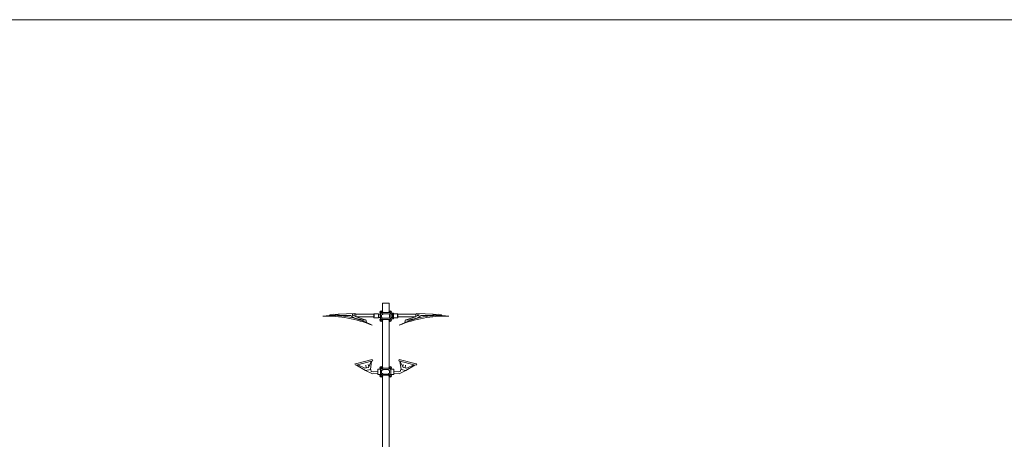
# Model space of a CAD drawing. Units: millimetres. Extents: x 1054 to 83772, y -68654 to 36294.
# Drawn here: x 17851 to 19157, y -50374 to -49818 of the extents above; entities that cross this region are included whole.
import ezdxf

# ---------------------------------------------------------------- set-up
doc = ezdxf.new("R2010")
doc.units = ezdxf.units.MM
doc.layers.add('A-FURNITURE', color=1, linetype='Continuous')

msp = doc.modelspace()

# ---------------------------------------------------------------- linework, layer by layer
at = {"layer": 'A-FURNITURE', "lineweight": 9}
for p, q in [((18332, -50194.1), (18341, -50194.1)), ((18332, -50204.6), (18332, -50194.1)), ((18341, -50194.1), (18341, -50204.5)), ((18262.5, -50208.8), (18295.4, -50207.7)), ((18267, -50208.7), (18277.8, -50210.3)), ((18277.8, -50210.3), (18289.6, -50210.1)), ((18289.6, -50210.1), (18295, -50213.7)), ((18292.4, -50207.7), (18292.6, -50210.3)), ((18292.6, -50210.3), (18294.8, -50210.5)), ((18294.8, -50207.9), (18294.7, -50210.5)), ((18294.8, -50210.5), (18296.9, -50211.6)), ((18295, -50213.7), (18307.4, -50216.5)), ((18295.4, -50207.7), (18296.9, -50208.7)), ((18296.7, -50208.7), (18321, -50208.7)), ((18296.7, -50212), (18296.7, -50208.7)), ((18321, -50212), (18296.7, -50212)), ((18309.4, -50216.1), (18297.3, -50212.2)), ((18320.7, -50207.9), (18326.7, -50207.9)), ((18320.7, -50213.3), (18320.7, -50207.9)), ((18326.7, -50213.3), (18320.7, -50213.3)), ((18321, -50208.7), (18321, -50212)), ((18326.7, -50207.9), (18326.7, -50213.3)), ((18329.4, -50208.5), (18327.2, -50208.5)), ((18327.2, -50208.5), (18327.2, -50213)), ((18327.2, -50213), (18329.4, -50213)), ((18329.4, -50213), (18329.4, -50208.5)), ((18329.5, -50214.7), (18329.5, -50207.3)), ((18331, -50212.8), (18331, -50209.2)), ((18332.4, -50206.3), (18340.6, -50206.3)), ((18339.8, -50214), (18333.2, -50214)), ((18333.3, -50207.9), (18339.6, -50207.9)), ((18341.6, -50207.5), (18341.6, -50207.5)), ((18341.6, -50209.1), (18341.6, -50212.8)), ((18341.6, -50214.4), (18341.6, -50214.5)), ((18343.2, -50207.5), (18343.2, -50214.5)), ((18345.4, -50208.5), (18343.2, -50208.5)), ((18343.2, -50208.5), (18343.2, -50213)), ((18343.2, -50213), (18345.4, -50213)), ((18346.9, -50207), (18345.1, -50207)), ((18345.1, -50207), (18345.1, -50214.6)), ((18345.1, -50214.6), (18346.9, -50214.6)), ((18345.4, -50213), (18345.4, -50208.5)), ((18352.4, -50207.9), (18346.4, -50207.9)), ((18346.4, -50207.9), (18346.4, -50213.3)), ((18346.4, -50213.3), (18352.4, -50213.3)), ((18346.9, -50214.6), (18346.9, -50207)), ((18376.3, -50208.7), (18352, -50208.7)), ((18352, -50208.7), (18352, -50212)), ((18352, -50212), (18376.3, -50212)), ((18352.4, -50213.3), (18352.4, -50207.9)), ((18363.6, -50216.1), (18375.8, -50212.2)), ((18378, -50213.7), (18365.7, -50216.5)), ((18377.6, -50207.7), (18376.1, -50208.7)), ((18378.2, -50210.5), (18376.1, -50211.6)), ((18376.3, -50212), (18376.3, -50208.7)), ((18410.6, -50208.8), (18377.6, -50207.7)), ((18383.4, -50210.1), (18378, -50213.7)), ((18378.2, -50207.9), (18378.4, -50210.5)), ((18380.4, -50210.3), (18378.2, -50210.5)), ((18380.6, -50207.7), (18380.4, -50210.3)), ((18395.2, -50210.3), (18383.4, -50210.1)), ((18406.1, -50208.7), (18395.2, -50210.3)), ((18307.4, -50216.5), (18310.2, -50215.9)), ((18310.2, -50215.9), (18311.1, -50219.1)), ((18332, -50278.4), (18332, -50217.4)), ((18340.6, -50215.5), (18332.3, -50215.5)), ((18341, -50217.5), (18341, -50278.3)), ((18362.9, -50215.9), (18361.9, -50219.1)), ((18365.7, -50216.5), (18362.9, -50215.9)), ((18295.4, -50274.2), (18296.5, -50276.2)), ((18318.7, -50268.4), (18296.3, -50274.2)), ((18297.4, -50276.2), (18319.2, -50270.5)), ((18309.7, -50283.2), (18297.9, -50276)), ((18299.3, -50275.8), (18308.6, -50279.9)), ((18308.6, -50279.9), (18313.6, -50279.3)), ((18310.6, -50279.7), (18310.2, -50276.2)), ((18313.9, -50278.3), (18313.4, -50275.3)), ((18313.6, -50279.3), (18317.4, -50271.2)), ((18317.8, -50270.7), (18316.2, -50282)), ((18319.2, -50270.5), (18318.7, -50268.4)), ((18353.8, -50270.5), (18354.3, -50268.4)), ((18375.6, -50276.2), (18353.8, -50270.5)), ((18354.3, -50268.4), (18376.8, -50274.2)), ((18355.2, -50270.7), (18356.8, -50282)), ((18359.4, -50279.3), (18355.7, -50271.2)), ((18359.2, -50278.3), (18359.6, -50275.3)), ((18364.5, -50279.9), (18359.4, -50279.3)), ((18362.4, -50279.7), (18362.9, -50276.2)), ((18363.3, -50283.2), (18375.1, -50276)), ((18373.8, -50275.8), (18364.5, -50279.9)), ((18377.7, -50274.2), (18376.5, -50276.2)), ((18316.2, -50282), (18309.7, -50283.2)), ((18316.7, -50281.8), (18309.9, -50283.2)), ((18309.9, -50283.2), (18319, -50287.4)), ((18317.4, -50284.3), (18316.7, -50281.8)), ((18320.1, -50284.8), (18317.4, -50284.3)), ((18319, -50287.4), (18326.2, -50287.1)), ((18325.7, -50284.3), (18320.1, -50284.8)), ((18329.9, -50281.3), (18325.9, -50281.3)), ((18325.9, -50281.3), (18325.9, -50288.5)), ((18325.9, -50288.5), (18329.9, -50288.5)), ((18329.5, -50288.5), (18329.5, -50281.2)), ((18329.9, -50288.5), (18329.9, -50281.3)), ((18331, -50286.6), (18331, -50283)), ((18332, -51010.9), (18332, -50291.2)), ((18340.6, -50289.3), (18332.3, -50289.3)), ((18332.4, -50280.2), (18340.6, -50280.2)), ((18339.8, -50287.8), (18333.2, -50287.8)), ((18333.3, -50281.7), (18339.6, -50281.7)), ((18341, -50291.4), (18341, -51010.9)), ((18341.6, -50281.3), (18341.6, -50281.4)), ((18341.6, -50283), (18341.6, -50286.7)), ((18341.6, -50288.3), (18341.6, -50288.3)), ((18343.2, -50281.3), (18347.1, -50281.3)), ((18343.2, -50288.5), (18343.2, -50281.3)), ((18343.2, -50281.3), (18343.2, -50288.3)), ((18347.1, -50288.5), (18343.2, -50288.5)), ((18354.1, -50287.4), (18346.9, -50287.1)), ((18347.1, -50281.3), (18347.1, -50288.5)), ((18347.3, -50284.3), (18352.9, -50284.8)), ((18352.9, -50284.8), (18355.7, -50284.3)), ((18363.1, -50283.2), (18354.1, -50287.4)), ((18355.7, -50284.3), (18356.4, -50281.8)), ((18356.4, -50281.8), (18363.1, -50283.2)), ((18356.8, -50282), (18363.3, -50283.2))]:
    msp.add_line(p, q, dxfattribs=at)
for centre, radius in [((18330.6, -50205.8), 1.87), ((18330.6, -50216.2), 1.87), ((18330.6, -50205.8), 0.991), ((18342.4, -50205.8), 1.87), ((18342.4, -50216.2), 1.87), ((18342.4, -50205.8), 0.991), ((18330.6, -50216.2), 0.991), ((18342.4, -50216.2), 0.991), ((18330.6, -50279.7), 1.87), ((18330.6, -50279.7), 0.991), ((18342.4, -50279.7), 1.87), ((18342.4, -50279.7), 0.991), ((18330.6, -50290), 1.87), ((18330.6, -50290), 0.991), ((18342.4, -50290), 1.87), ((18342.4, -50290), 0.991)]:
    msp.add_circle(centre, radius, dxfattribs=at)
for centre, radius, start, end in [((18266.8, -50321.7), 111.4, 62.2694, 97.0313), ((18257.3, -50370.9), 159.9, 67.4696, 91.5149), ((18330.6, -50205.8), 3.4, 277.1692, 322.9471), ((18330.6, -50216.2), 3.4, 40.2442, 82.8308), ((18342.4, -50205.8), 3.4, 217.0529, 257.8991), ((18342.4, -50216.2), 3.4, 102.1009, 139.7558), ((18406.3, -50321.7), 111.4, 82.9687, 117.7306), ((18415.7, -50370.9), 159.9, 88.4851, 112.5304), ((18330.6, -50279.7), 3.4, 277.1692, 322.9471), ((18330.6, -50290), 3.4, 40.2442, 82.8308), ((18342.4, -50279.7), 3.4, 217.0529, 257.8991), ((18342.4, -50290), 3.4, 102.1009, 139.7558)]:
    msp.add_arc(centre, radius, start, end, dxfattribs=at)
at = {"layer": 'DEFPOINTS', "color": 152, "lineweight": 9, "true_color": 0x2776bb}
msp.add_lwpolyline([(14986.5, -51318.4), (21686.5, -51318.4), (21686.5, -49818.4), (14986.5, -49818.4)], close=True, dxfattribs=at)

doc.saveas('drawing.dxf')
